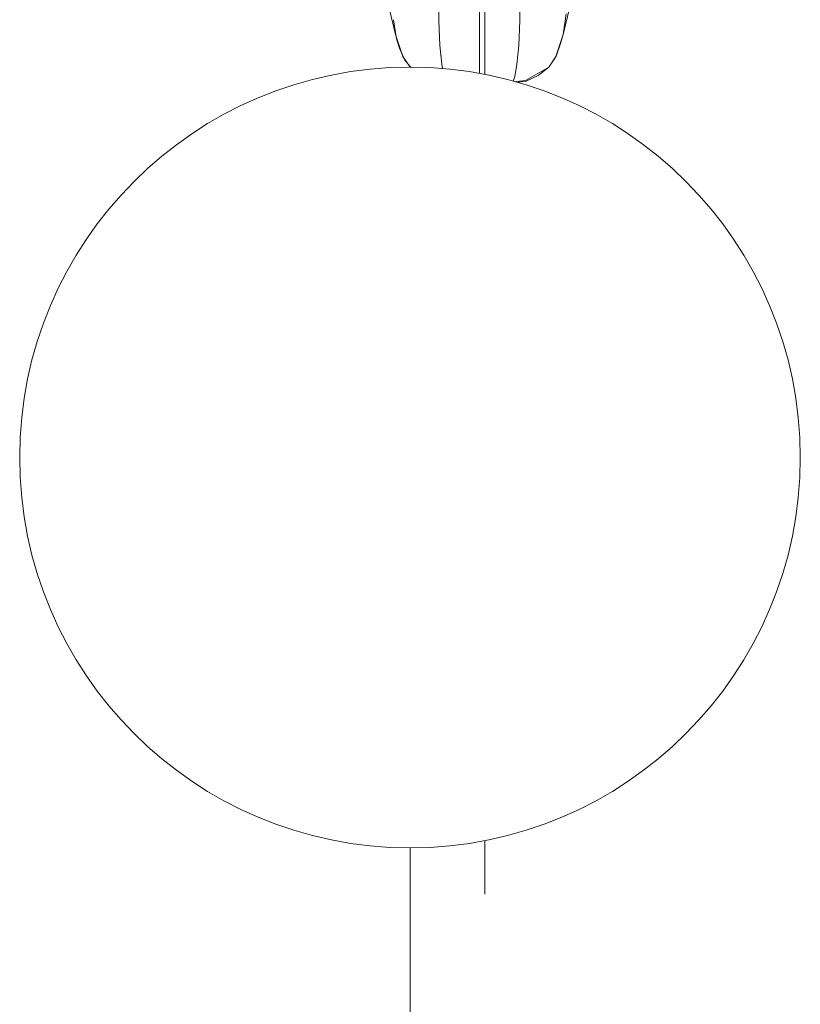
# Model space of a CAD drawing. Units: centimetres. Extents: x -1430 to 3970, y -2147 to 4221.
# Drawn here: x -979 to -974, y 2374 to 2380 of the extents above; entities that cross this region are included whole.
import ezdxf

# ---------------------------------------------------------------- set-up
doc = ezdxf.new("R2010")
doc.units = ezdxf.units.CM
doc.header["$LTSCALE"] = 25.4
doc.set_wipeout_variables(frame=1)
for name, color, linetype, lineweight in [('Aucune', 7, 'Continuous', 5), ('SC-levage', 7, 'Continuous', 18), ('SC-mécan scène motor', 7, 'Continuous', 5), ('SC-mécan. scène', 5, 'Continuous', 5), ('SC-équipes mécan', 7, 'Continuous', 5)]:
    doc.layers.add(name, color=color, linetype=linetype, lineweight=lineweight)

# ---------------------------------------------------------------- blocks, each defined once
blk = doc.blocks.new('Groupe-112')
at = {"layer": 'SC-levage', "color": 4, "linetype": 'Continuous', "lineweight": 5}
blk.add_line((14.2788, -83.1538), (14.2788, -96.5538), dxfattribs=at)
blk = doc.blocks.new('Groupe-113')
at = {"layer": 'SC-levage', "color": 7}
blk.add_blockref('Groupe-112', (0, 0), dxfattribs=at)
blk = doc.blocks.new('Groupe-114')
at = {"color": 255, "linetype": 'Continuous', "lineweight": 5}
blk.add_wipeout([(15.113, -85.0913), (15.1988, -85.0913), (15.1988, -84.8215), (15.3988, -84.8215), (15.3988, -85.3227), (15.4233, -85.324), (15.4988, -85.3654), (15.4988, -85.8752), (15.3988, -85.9183), (15.3988, -86.322), (15.3988, -89.2393), (14.2788, -89.251), (15.1553, -89.2611), (15.2167, -90.7855), (15.2017, -91.9488), (15.1748, -92.1986), (15.1091, -92.4388), (15.067, -92.5156), (14.9955, -92.5457), (14.8786, -92.5553), (14.8319, -92.5664), (14.8311, -93.1217), (14.8362, -93.3891), (14.7982, -93.5515), (14.7531, -93.6867), (14.7078, -93.7533), (14.5654, -93.8355), (14.4339, -93.8508), (14.2788, -93.8514), (14.1237, -93.8508), (13.9922, -93.8355), (13.8498, -93.7533), (13.8045, -93.6867), (13.7594, -93.5515), (13.7215, -93.3891), (13.7266, -93.1217), (13.7258, -92.5664), (13.679, -92.5553), (13.5622, -92.5457), (13.4907, -92.5156), (13.4486, -92.4388), (13.3828, -92.1986), (13.3559, -91.9488), (13.3409, -90.7855), (13.4024, -89.2611), (14.2788, -89.251), (13.4025, -89.2602), (13.1595, -89.2478), (13.1588, -85.9179), (13.0652, -85.8802), (13.0652, -85.3764), (13.1588, -85.3223), (13.1588, -84.8215), (13.3588, -84.8215), (13.3588, -85.0997), (13.4447, -85.0913), (13.4987, -84.6179), (15.0589, -84.6179)], dxfattribs=at).dxf.layer = 'SC-levage'
at = {"layer": 'SC-levage'}
for p, q in [((13.7594, -93.5515), (13.7412, -93.4245)), ((13.7594, -93.5515), (13.7412, -93.4245)), ((13.7594, -93.5515), (13.7412, -93.4245)), ((13.7594, -93.5515), (13.7412, -93.4245)), ((14.8108, -93.4599), (14.7914, -93.5793)), ((14.8108, -93.4599), (14.7914, -93.5793)), ((14.8108, -93.4599), (14.7914, -93.5793)), ((14.8108, -93.4599), (14.7914, -93.5793)), ((13.7772, -93.6067), (13.7594, -93.5515)), ((13.7772, -93.6067), (13.7594, -93.5515)), ((13.7772, -93.6067), (13.7594, -93.5515)), ((13.7772, -93.6067), (13.7594, -93.5515)), ((13.8033, -93.6849), (13.7772, -93.6067)), ((13.8033, -93.6849), (13.7772, -93.6067)), ((13.8033, -93.6849), (13.7772, -93.6067)), ((13.8033, -93.6849), (13.7772, -93.6067)), ((14.7914, -93.5793), (14.7736, -93.6355)), ((14.7914, -93.5793), (14.7736, -93.6355)), ((14.7914, -93.5793), (14.7736, -93.6355)), ((14.7914, -93.5793), (14.7736, -93.6355)), ((14.7736, -93.6355), (14.7399, -93.7108)), ((14.7736, -93.6355), (14.7399, -93.7108)), ((14.7736, -93.6355), (14.7399, -93.7108)), ((14.7736, -93.6355), (14.7399, -93.7108)), ((13.8498, -93.7533), (13.8033, -93.6849)), ((13.8498, -93.7533), (13.8033, -93.6849)), ((13.8498, -93.7533), (13.8033, -93.6849)), ((13.8498, -93.7533), (13.8033, -93.6849)), ((14.7399, -93.7108), (14.6867, -93.7742)), ((14.7399, -93.7108), (14.6867, -93.7742)), ((14.7399, -93.7108), (14.6867, -93.7742)), ((14.7399, -93.7108), (14.6867, -93.7742)), ((13.9138, -93.806), (13.8498, -93.7533)), ((13.9138, -93.806), (13.8498, -93.7533)), ((13.9138, -93.806), (13.8498, -93.7533)), ((13.9138, -93.806), (13.8498, -93.7533)), ((14.6867, -93.7742), (14.6177, -93.8203)), ((14.6867, -93.7742), (14.6177, -93.8203)), ((14.6867, -93.7742), (14.6177, -93.8203)), ((14.6867, -93.7742), (14.6177, -93.8203)), ((14.1757, -93.8514), (14.0718, -93.8502)), ((14.1757, -93.8514), (14.0718, -93.8502)), ((14.1757, -93.8514), (14.0718, -93.8502)), ((14.1757, -93.8514), (14.0718, -93.8502)), ((14.2788, -93.8514), (14.1757, -93.8514)), ((14.2788, -93.8514), (14.1757, -93.8514)), ((14.2788, -93.8514), (14.1757, -93.8514)), ((14.2788, -93.8514), (14.1757, -93.8514))]:
    blk.add_line(p, q, dxfattribs=at)
at = {"layer": 'SC-levage', "color": 255, "linetype": 'Continuous', "lineweight": 5}
blk.add_lwpolyline([(14.8362, -93.3891), (14.7982, -93.5515), (14.7531, -93.6867), (14.7078, -93.7533), (14.5654, -93.8355), (14.4339, -93.8508), (14.2788, -93.8514), (14.1237, -93.8508), (13.9922, -93.8355), (13.8498, -93.7533), (13.8045, -93.6867), (13.7594, -93.5515), (13.7215, -93.3891)], dxfattribs=at)
at = {"layer": 'SC-levage'}
for points in [[(14.0258, -93.2636), (14.0278, -93.4647), (14.0341, -93.6194), (14.0459, -93.735), (14.0597, -93.812), (14.0718, -93.8502)], [(14.0258, -93.2636), (14.0278, -93.4647), (14.0341, -93.6194), (14.0459, -93.735), (14.0597, -93.812), (14.0718, -93.8502)], [(14.0258, -93.2636), (14.0278, -93.4647), (14.0341, -93.6194), (14.0459, -93.735), (14.0597, -93.812), (14.0718, -93.8502)], [(14.0258, -93.2636), (14.0278, -93.4647), (14.0341, -93.6194), (14.0459, -93.735), (14.0597, -93.812), (14.0718, -93.8502)], [(14.5319, -93.2636), (14.5299, -93.4647), (14.5235, -93.6194), (14.5117, -93.735), (14.498, -93.812), (14.4859, -93.8502)], [(14.5319, -93.2636), (14.5299, -93.4647), (14.5235, -93.6194), (14.5117, -93.735), (14.498, -93.812), (14.4859, -93.8502)], [(14.5319, -93.2636), (14.5299, -93.4647), (14.5235, -93.6194), (14.5117, -93.735), (14.498, -93.812), (14.4859, -93.8502)], [(14.5319, -93.2636), (14.5299, -93.4647), (14.5235, -93.6194), (14.5117, -93.735), (14.498, -93.812), (14.4859, -93.8502)], [(14.0718, -93.8502), (13.9899, -93.8395), (13.9138, -93.806)], [(14.0718, -93.8502), (13.9899, -93.8395), (13.9138, -93.806)], [(14.0718, -93.8502), (13.9899, -93.8395), (13.9138, -93.806)], [(14.0718, -93.8502), (13.9899, -93.8395), (13.9138, -93.806)], [(14.4859, -93.8502), (14.382, -93.8514), (14.2788, -93.8514)], [(14.4859, -93.8502), (14.382, -93.8514), (14.2788, -93.8514)], [(14.4859, -93.8502), (14.382, -93.8514), (14.2788, -93.8514)], [(14.4859, -93.8502), (14.382, -93.8514), (14.2788, -93.8514)], [(14.6177, -93.8203), (14.5386, -93.8463), (14.4859, -93.8502)], [(14.6177, -93.8203), (14.5386, -93.8463), (14.4859, -93.8502)], [(14.6177, -93.8203), (14.5386, -93.8463), (14.4859, -93.8502)], [(14.6177, -93.8203), (14.5386, -93.8463), (14.4859, -93.8502)]]:
    blk.add_lwpolyline(points, dxfattribs=at)
at = {"layer": 'SC-levage', "color": 7}
blk.add_blockref('Groupe-113', (0, 0), dxfattribs=at)
blk = doc.blocks.new('Groupe-147')
at = {"layer": 'SC-levage', "color": 4, "linetype": 'Continuous', "lineweight": 5}
blk.add_line((14.2451, -18.2474), (14.2451, -98.869), dxfattribs=at)
blk = doc.blocks.new('Groupe-148')
at = {"layer": 'SC-mécan. scène', "color": 7}
blk.add_blockref('Groupe-114', (0, 0), dxfattribs=at)
blk.add_blockref('Groupe-147', (0, 0), dxfattribs=at)
blk = doc.blocks.new('Groupe-149')
at = {"layer": 'SC-équipes mécan', "color": 7, "lineweight": 15}
blk.add_line((14.7078, -96.1683), (14.7078, -112.1675), dxfattribs=at)
blk.add_line((14.7078, -96.1683), (14.7078, -112.1675), dxfattribs=at)
at = {"color": 7, "linetype": 'Continuous', "lineweight": 15}
blk.add_wipeout([(14.7078, -98.5833), (14.4711, -98.5717), (14.2367, -98.5369), (14.0068, -98.4793), (13.7837, -98.3994), (13.5694, -98.2981), (13.3661, -98.1763), (13.1758, -98.0351), (13.0002, -97.8759), (12.841, -97.7003), (12.6999, -97.51), (12.578, -97.3067), (12.4767, -97.0925), (12.3968, -96.8693), (12.3393, -96.6394), (12.3045, -96.405), (12.2928, -96.1683), (12.3045, -95.9316), (12.3393, -95.6971), (12.3968, -95.4672), (12.4767, -95.2441), (12.578, -95.0299), (12.6999, -94.8266), (12.841, -94.6362), (13.0002, -94.4606), (13.1758, -94.3015), (13.3661, -94.1603), (13.5694, -94.0384), (13.7837, -93.9371), (14.0068, -93.8573), (14.2367, -93.7997), (14.4711, -93.7649), (14.7078, -93.7533), (14.9446, -93.7649), (15.179, -93.7997), (15.4089, -93.8573), (15.632, -93.9371), (15.8463, -94.0384), (16.0496, -94.1603), (16.2399, -94.3015), (16.4155, -94.4606), (16.5747, -94.6362), (16.7158, -94.8266), (16.8377, -95.0299), (16.939, -95.2441), (17.0189, -95.4672), (17.0764, -95.6971), (17.1112, -95.9316), (17.1228, -96.1683), (17.1112, -96.405), (17.0764, -96.6394), (17.0189, -96.8693), (16.939, -97.0925), (16.8377, -97.3067), (16.7158, -97.51), (16.5747, -97.7003), (16.4155, -97.8759), (16.2399, -98.0351), (16.0496, -98.1763), (15.8463, -98.2981), (15.632, -98.3994), (15.4089, -98.4793), (15.179, -98.5369), (14.9446, -98.5717)], dxfattribs=at).dxf.layer = 'SC-équipes mécan'
at = {"layer": 'SC-équipes mécan', "color": 7, "linetype": 'Continuous', "lineweight": 15}
blk.add_circle((14.7078, -96.1683), 2.415, dxfattribs=at)
blk = doc.blocks.new('EMU- EquipchaineCP')
at = {"layer": 'SC-mécan. scène', "color": 7}
blk.add_blockref('Groupe-148', (0, 0), dxfattribs=at)
blk.add_blockref('Groupe-149', (0, 0), dxfattribs=at)
blk = doc.blocks.new('Groupe-150')
at = {"layer": 'SC-mécan scène motor', "color": 0, "xscale": -1}
blk.add_blockref('EMU- EquipchaineCP', (0.4299, -1428.4863), dxfattribs=at)

msp = doc.modelspace()

# ---------------------------------------------------------------- block references
at = {"layer": 'Aucune', "color": 0}
msp.add_blockref('Groupe-150', (-962.5178, 3901.8236), dxfattribs=at)

doc.saveas('drawing.dxf')
